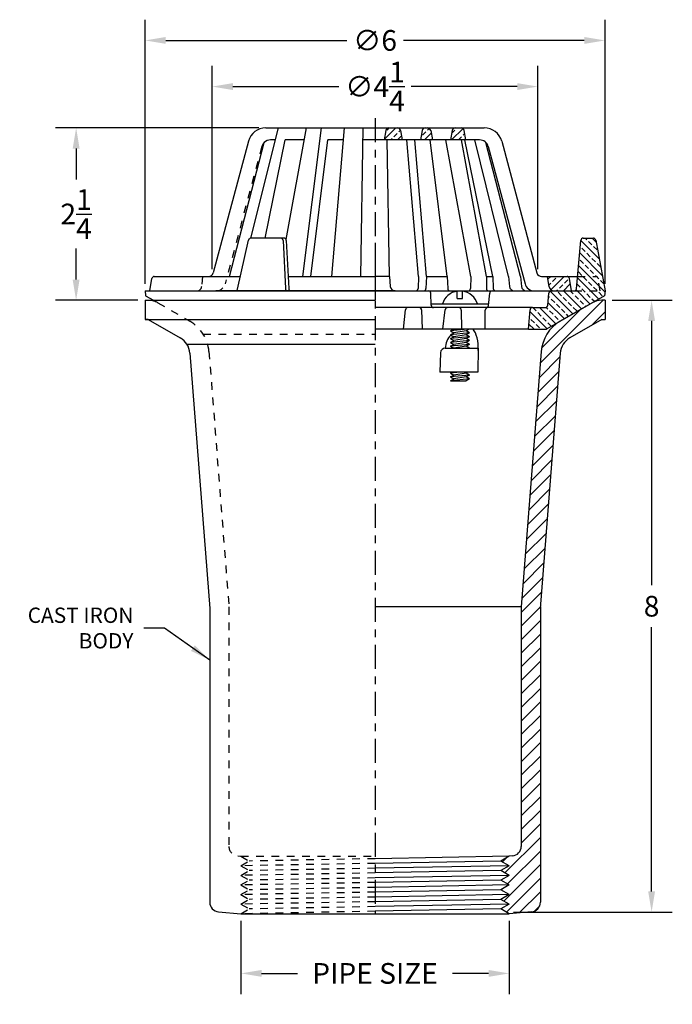
# Model space of a CAD drawing. Extents: x 8.2 to 16.7, y -4.9 to 7.9.
import ezdxf

# ---------------------------------------------------------------- set-up
doc = ezdxf.new("R2010")
doc.units = 0
doc.header["$LTSCALE"] = 0.25
doc.header["$MEASUREMENT"] = 0
doc.linetypes.add('CENTER', pattern=[2, 1.25, -0.25, 0.25, -0.25])
doc.linetypes.add('HIDDEN', pattern=[0.375, 0.25, -0.125])
doc.layers.get('0').update_dxf_attribs({"linetype": 'CONTINUOUS'})
doc.layers.get('DEFPOINTS').update_dxf_attribs({"linetype": 'CONTINUOUS'})
for name, color, linetype in [('CENTERLINE', 7, 'CENTER'), ('DIMENSION', 6, 'CONTINUOUS'), ('HARDWARE', 7, 'CONTINUOUS'), ('HATCH', 5, 'CONTINUOUS'), ('HIDDEN', 2, 'HIDDEN'), ('OBJECT', 3, 'CONTINUOUS')]:
    doc.layers.add(name, color=color, linetype=linetype)
doc.styles.get("Standard").update_dxf_attribs({"font": 'ARIAL.TTF'})
doc.dimstyles.get("Standard").update_dxf_attribs({"dimscale": 1.5, "dimtxt": 0.18, "dimasz": 0.18, "dimexe": 0.18, "dimexo": 0.0625, "dimgap": 0.09, "dimtad": 0, "dimtih": 1, "dimtoh": 1, "dimdec": 4, "dimzin": 0, "dimtxsty": 'STANDARD', "dimcen": 0.09, "dimazin": 3, "dimtfac": 1, "dimtdec": 4, "dimtofl": 0, "dimtmove": 0, "dimatfit": 3, "dimtolj": 1, "dimtzin": 0})

# ---------------------------------------------------------------- blocks, each defined once
blk = doc.blocks.new('*D0')
at = {"color": 0, "linetype": 'BYBLOCK'}
for p, q in [((9.793, 4.493), (9.793, 7.935)), ((15.793, 4.493), (15.793, 7.935)), ((10.063, 7.665), (12.423, 7.665)), ((15.523, 7.665), (13.163, 7.665))]:
    blk.add_line(p, q, dxfattribs=at)
for points in [[(10.063, 7.71), (10.063, 7.62), (9.793, 7.665)], [(15.523, 7.71), (15.523, 7.62), (15.793, 7.665)]]:
    blk.add_solid(points, dxfattribs=at)
at = {"layer": 'DEFPOINTS', "color": 0, "linetype": 'BYBLOCK'}
for p in [(15.793, 7.665), (9.793, 4.399), (15.793, 4.399)]:
    blk.add_point(p, dxfattribs=at)
at = {"color": 0, "linetype": 'BYBLOCK', "insert": (12.793, 7.665), "char_height": 0.27, "attachment_point": 5}
blk.add_mtext('\\A1;∅6', dxfattribs=at)
blk = doc.blocks.new('*D1')
at = {"color": 0, "linetype": 'BYBLOCK'}
for p, q in [((10.668, 4.68), (10.668, 7.333)), ((14.918, 4.68), (14.918, 7.333)), ((10.938, 7.063), (12.321, 7.063)), ((14.648, 7.063), (13.265, 7.063))]:
    blk.add_line(p, q, dxfattribs=at)
for points in [[(10.938, 7.108), (10.938, 7.018), (10.668, 7.063)], [(14.648, 7.108), (14.648, 7.018), (14.918, 7.063)]]:
    blk.add_solid(points, dxfattribs=at)
at = {"layer": 'DEFPOINTS', "color": 0, "linetype": 'BYBLOCK'}
for p in [(14.918, 7.063), (10.668, 4.587), (14.918, 4.587)]:
    blk.add_point(p, dxfattribs=at)
at = {"color": 0, "linetype": 'BYBLOCK', "insert": (12.793, 7.063), "char_height": 0.27, "attachment_point": 5}
blk.add_mtext('\\A1;∅4{\\H1.000000x;\\S1/4;}', dxfattribs=at)
blk = doc.blocks.new('*D2')
at = {"color": 0, "linetype": 'BYBLOCK'}
for p, q in [((11.275, 6.525), (8.623, 6.525)), ((8.893, 6.255), (8.893, 5.851)), ((8.893, 4.547), (8.893, 4.95)), ((9.699, 4.277), (8.623, 4.277))]:
    blk.add_line(p, q, dxfattribs=at)
for points in [[(8.848, 6.255), (8.938, 6.255), (8.893, 6.525)], [(8.848, 4.547), (8.938, 4.547), (8.893, 4.277)]]:
    blk.add_solid(points, dxfattribs=at)
at = {"layer": 'DEFPOINTS', "color": 0, "linetype": 'BYBLOCK'}
for p in [(8.893, 6.525), (11.369, 6.525), (9.793, 4.277)]:
    blk.add_point(p, dxfattribs=at)
at = {"color": 0, "linetype": 'BYBLOCK', "insert": (8.893, 5.401), "char_height": 0.27, "attachment_point": 5}
blk.add_mtext('\\A1;2{\\H1.000000x;\\S1/4;}', dxfattribs=at)
blk = doc.blocks.new('*D3')
at = {"color": 0, "linetype": 'BYBLOCK'}
for p, q in [((11.043, -3.817), (11.043, -4.771)), ((14.543, -3.817), (14.543, -4.771)), ((11.313, -4.501), (11.781, -4.501)), ((14.273, -4.501), (13.805, -4.501))]:
    blk.add_line(p, q, dxfattribs=at)
for points in [[(11.313, -4.456), (11.313, -4.546), (11.043, -4.501)], [(14.273, -4.456), (14.273, -4.546), (14.543, -4.501)]]:
    blk.add_solid(points, dxfattribs=at)
at = {"layer": 'DEFPOINTS', "color": 0, "linetype": 'BYBLOCK'}
for p in [(11.043, -3.723), (14.543, -3.723), (14.543, -4.501)]:
    blk.add_point(p, dxfattribs=at)
at = {"color": 0, "linetype": 'BYBLOCK', "insert": (12.793, -4.501), "char_height": 0.27, "attachment_point": 5}
blk.add_mtext('\\A1;PIPE SIZE', dxfattribs=at)
blk = doc.blocks.new('*D4')
at = {"color": 0, "linetype": 'BYBLOCK'}
for p, q in [((15.887, 4.277), (16.671, 4.277)), ((16.401, 4.007), (16.401, 0.56)), ((16.401, -3.432), (16.401, 0.015)), ((14.6, -3.702), (16.671, -3.702))]:
    blk.add_line(p, q, dxfattribs=at)
for points in [[(16.356, 4.007), (16.446, 4.007), (16.401, 4.277)], [(16.356, -3.432), (16.446, -3.432), (16.401, -3.702)]]:
    blk.add_solid(points, dxfattribs=at)
at = {"layer": 'DEFPOINTS', "color": 0, "linetype": 'BYBLOCK'}
for p in [(15.793, 4.277), (14.506, -3.702), (16.401, -3.702)]:
    blk.add_point(p, dxfattribs=at)
at = {"color": 0, "linetype": 'BYBLOCK', "insert": (16.401, 0.287), "char_height": 0.27, "attachment_point": 5}
blk.add_mtext('\\A1;8', dxfattribs=at)

msp = doc.modelspace()

# ---------------------------------------------------------------- hatches: boundary and pattern name
at = {"layer": 'HATCH'}
h = msp.add_hatch(dxfattribs=at)
h.set_pattern_fill('ANSI33', color=256, scale=0.5, style=0)
h.paths.add_polyline_path([(13.97719, 6.36754), (13.95638, 6.49213, 0.36654935), (13.91755, 6.52502), (13.83824, 6.52502, 0.36397023), (13.79947, 6.49249), (13.77744, 6.36754)])
h.paths.add_polyline_path([(13.3839, 6.36754), (13.54091, 6.36754), (13.51888, 6.49249, 0.36397023), (13.48011, 6.52502), (13.4447, 6.52502, 0.36397023), (13.40593, 6.49249)])
h.paths.add_polyline_path([(13.14737, 6.36754), (13.12533, 6.49249, 0.36397023), (13.08656, 6.52502), (12.97211, 6.52502, 0.36397023), (12.93334, 6.49249), (12.91131, 6.36754)])
h = msp.add_hatch(dxfattribs=at)
h.set_pattern_fill('ANSI33', color=256, scale=0.5, angle=90, style=0)
h.set_pattern_definition([(135, (0, -0.50281), (-0.08838835, -0.08838835), []), (135, (5e-18, -0.41442), (-0.08838835, -0.08838835), [0.0625, -0.03125])])
h.paths.add_polyline_path([(15.6727, 5.06088, 0.36246461), (15.64196, 5.08654), (15.50907, 5.08654, 0.3879024), (15.47795, 5.05812), (15.43508, 4.58654), (15.67281, 4.58654, -0.36662936), (15.70364, 4.56043), (15.73054, 4.39904), (15.79304, 4.39904)])
h.paths.add_polyline_path([(15.43508, 4.58654), (15.42062, 4.42746, -0.3879024), (15.3895, 4.39904), (15.73054, 4.39904), (15.70364, 4.56043, 0.36662936), (15.67281, 4.58654)])
h.paths.add_polyline_path([(15.78757, 4.33654), (15.79304, 4.39904), (15.3895, 4.39904), (15.09078, 4.39904, 0.38892854), (15.05964, 4.37051), (15.04553, 4.20882, -0.38892854), (15.0144, 4.18029), (14.84627, 4.18029, 0.38888501), (14.81514, 4.15176), (14.79304, 3.89904), (15.0298, 3.89904)])
h = msp.add_hatch(dxfattribs=at)
h.set_pattern_fill('ANSI33', color=256, scale=0.5, style=0)
h.set_pattern_definition([(45, (8.52379, 2.26852), (-0.0883883, 0.0883883), []), (45, (8.61217, 2.26852), (-0.0883883, 0.0883883), [0.0625, -0.03125])])
h.paths.add_polyline_path([(15.35554, 4.39904), (15.32864, 4.56043, 0.36662936), (15.29781, 4.58654), (15.04304, 4.58654), (15.06558, 4.45127, 0.36662936), (15.12723, 4.39904)])
h = msp.add_hatch(dxfattribs=at)
h.set_pattern_fill('ANSI31', color=256, style=0)
h.paths.add_polyline_path([(15.20848, 4.0022, 0.2471282), (14.96, 3.6082), (14.69929, 0.27685), (14.69929, -2.84494, -0.38887873), (14.58518, -2.96946), (14.54304, -2.97315), (14.43478, -3.03565), (14.54304, -3.09815), (14.43478, -3.16065), (14.54304, -3.22315), (14.43478, -3.28565), (14.54304, -3.34815), (14.43478, -3.41065), (14.54304, -3.47315), (14.43478, -3.53565), (14.54304, -3.59815), (14.43478, -3.66065), (14.54304, -3.72315), (14.83518, -3.69759, 0.38887873), (14.94929, -3.57307), (14.94929, 0.26708), (15.20924, 3.5887, -0.2471282), (15.33348, 3.7857), (15.75117, 4.02685), (15.79304, 4.02685), (15.79304, 4.27685), (15.75117, 4.27685, 0.1316525), (15.62617, 4.24336)])

# ---------------------------------------------------------------- linework, layer by layer
at = {"layer": 'CENTERLINE'}
for p, q in [((12.79304, 6.65002), (12.79304, 4.27404)), ((12.79304, 5.02685), (12.79304, 4.27685)), ((12.79304, 4.6831), (12.79304, -3.72315))]:
    msp.add_line(p, q, dxfattribs=at)
at = {"layer": 'HARDWARE'}
for p, q in [((13.86539, 4.30071), (13.86539, 4.39621)), ((13.93539, 4.30071), (13.93539, 4.39621)), ((13.86539, 4.30071), (13.93539, 4.30071)), ((13.52539, 4.22871), (14.27414, 4.22871)), ((13.99729, 3.89904), (13.77539, 3.87685)), ((13.77539, 3.87685), (13.81382, 3.89904)), ((13.77539, 3.87685), (13.81869, 3.85185)), ((14.02539, 3.85185), (13.77539, 3.82685)), ((13.77539, 3.82685), (13.81869, 3.85185)), ((13.98209, 3.87685), (13.81869, 3.85185)), ((14.02052, 3.89904), (13.98209, 3.87685)), ((14.02539, 3.85185), (13.98209, 3.87685)), ((14.02539, 3.85185), (13.98209, 3.82685)), ((13.77539, 3.82685), (13.81869, 3.80185)), ((14.02539, 3.80185), (13.77539, 3.77685)), ((13.77539, 3.77685), (13.81869, 3.80185)), ((13.77539, 3.77685), (13.81869, 3.75185)), ((14.02539, 3.75185), (13.77539, 3.72685)), ((13.77539, 3.72685), (13.81869, 3.75185)), ((13.77539, 3.72685), (13.81869, 3.70185)), ((13.98209, 3.82685), (13.81869, 3.80185)), ((13.98209, 3.77685), (13.81869, 3.75185)), ((13.98209, 3.72685), (13.81869, 3.70185)), ((14.02539, 3.80185), (13.98209, 3.82685)), ((14.02539, 3.80185), (13.98209, 3.77685)), ((14.02539, 3.75185), (13.98209, 3.77685)), ((14.02539, 3.75185), (13.98209, 3.72685)), ((14.02539, 3.70185), (13.98209, 3.72685)), ((14.02539, 3.70185), (13.77539, 3.67685)), ((13.77539, 3.67685), (13.81869, 3.70185)), ((13.77539, 3.67685), (13.81869, 3.65185)), ((13.98209, 3.67685), (13.81869, 3.65185)), ((14.02539, 3.70185), (13.98209, 3.67685)), ((14.02539, 3.65185), (13.98209, 3.67685)), ((13.90039, 3.33935), (13.77539, 3.32685)), ((13.77539, 3.32685), (13.79704, 3.33935)), ((14.00374, 3.33935), (13.98209, 3.32685)), ((13.77539, 3.32685), (13.81869, 3.30185)), ((14.02539, 3.30185), (13.77539, 3.27685)), ((13.77539, 3.27685), (13.81869, 3.30185)), ((13.77539, 3.27685), (13.81869, 3.25185)), ((14.02539, 3.25185), (13.77539, 3.22685)), ((13.77539, 3.22685), (13.81869, 3.25185)), ((13.77539, 3.22685), (13.98209, 3.22685)), ((13.98209, 3.32685), (13.81869, 3.30185)), ((13.98209, 3.27685), (13.81869, 3.25185)), ((14.02539, 3.30185), (13.98209, 3.32685)), ((14.02539, 3.30185), (13.98209, 3.27685)), ((14.02539, 3.25185), (13.98209, 3.27685)), ((14.02539, 3.25185), (13.98209, 3.22685)), ((14.69929, 0.27685), (12.79304, 0.27685)), ((14.54304, -2.97315), (12.79304, -3.0054)), ((14.43478, -3.03565), (12.79304, -3.0659)), ((14.54304, -3.09815), (12.79304, -3.1304)), ((14.43478, -3.16065), (12.79304, -3.1909)), ((14.54304, -3.22315), (12.79304, -3.2554)), ((14.43478, -3.28565), (12.79304, -3.3159)), ((14.54304, -3.34815), (12.79304, -3.3804)), ((14.43478, -3.41065), (12.79304, -3.4409)), ((14.54304, -3.47315), (12.79304, -3.5054)), ((14.43478, -3.53565), (12.79304, -3.5659)), ((14.54304, -3.59815), (12.79304, -3.6304)), ((14.43478, -3.66065), (12.79304, -3.6909))]:
    msp.add_line(p, q, dxfattribs=at)
for start, end in [(98.425498, 163.262393), (16.737595, 81.574511)]:
    msp.add_arc((13.90039, 4.15992), 0.23887, start, end, dxfattribs=at)
at = {"layer": 'HIDDEN'}
for p, q in [((11.31591, 6.28), (10.83673, 4.49169)), ((10.54304, 4.58654), (10.53163, 4.4561)), ((15.43508, 4.58654), (15.67281, 4.58654)), ((15.73054, 4.39904), (15.70364, 4.56043)), ((15.3895, 4.39904), (15.79304, 4.39904)), ((9.79304, 4.27685), (9.8349, 4.27685)), ((9.9599, 4.24336), (10.3776, 4.0022)), ((10.55052, 3.8359), (12.79304, 3.8359)), ((10.62607, 3.6082), (10.88679, 0.27685)), ((10.88679, 0.27685), (10.88679, -2.84494)), ((11.00089, -2.96946), (11.04304, -2.97315)), ((11.04304, -2.97315), (11.15129, -3.03565)), ((11.04304, -2.97315), (12.79304, -2.97315)), ((11.04304, -3.09815), (11.15129, -3.03565)), ((12.79304, -3.0659), (11.04304, -3.09815)), ((12.79304, -3.0054), (11.15129, -3.03565)), ((11.04304, -3.09815), (11.15129, -3.16065)), ((11.04304, -3.22315), (11.15129, -3.16065)), ((12.79304, -3.1909), (11.04304, -3.22315)), ((12.79304, -3.1304), (11.15129, -3.16065)), ((11.04304, -3.22315), (11.15129, -3.28565)), ((11.04304, -3.34815), (11.15129, -3.28565)), ((12.79304, -3.3159), (11.04304, -3.34815)), ((12.79304, -3.2554), (11.15129, -3.28565)), ((11.04304, -3.34815), (11.15129, -3.41065)), ((11.04304, -3.47315), (11.15129, -3.41065)), ((12.79304, -3.4409), (11.04304, -3.47315)), ((12.79304, -3.3804), (11.15129, -3.41065)), ((11.04304, -3.47315), (11.15129, -3.53565)), ((11.04304, -3.59815), (11.15129, -3.53565)), ((12.79304, -3.5659), (11.04304, -3.59815)), ((12.79304, -3.5054), (11.15129, -3.53565)), ((11.04304, -3.59815), (11.15129, -3.66065)), ((11.04304, -3.72315), (11.15129, -3.66065)), ((12.79304, -3.6909), (11.04304, -3.72315)), ((12.79304, -3.6304), (11.15129, -3.66065))]:
    msp.add_line(p, q, dxfattribs=at)
for centre, radius, start, end in [((11.43, 6.24943), 0.11811, 133.9029, 165), ((15.67281, 4.55529), 0.03125, 9.462322, 90), ((10.46936, 4.46154), 0.0625, 270, 355.001251), ((10.71599, 4.52404), 0.125, 270, 345), ((9.8349, 4.02685), 0.25, 60, 90), ((10.1276, 3.56919), 0.5, 4.474897, 60), ((11.01179, -2.84494), 0.125, 180, 265)]:
    msp.add_arc(centre, radius, start, end, dxfattribs=at)
at = {"layer": 'OBJECT'}
for p, q in [((11.17448, 5.08654), (11.53126, 6.52502)), ((11.36871, 6.52502), (14.21736, 6.52502)), ((11.63207, 5.06955), (11.89808, 6.52502)), ((11.85054, 4.58654), (12.09224, 6.52502)), ((12.2273, 4.58654), (12.39293, 6.52502)), ((12.60554, 4.58654), (12.63838, 6.52502)), ((12.93334, 6.49249), (12.9113, 6.36751)), ((13.12533, 6.49249), (13.14737, 6.36754)), ((13.40593, 6.49249), (13.3839, 6.36754)), ((13.51888, 6.49249), (13.54091, 6.36754)), ((13.79947, 6.49249), (13.77744, 6.36754)), ((13.97719, 6.36754), (13.95638, 6.49213)), ((11.14054, 6.34994), (10.68045, 4.63286)), ((10.8944, 4.58654), (11.34809, 6.33453)), ((11.35821, 5.08654), (11.62155, 6.36754)), ((11.4922, 6.36754), (11.43, 6.36754)), ((11.8693, 6.36754), (11.62155, 6.36754)), ((11.9541, 4.58654), (12.17617, 6.36754)), ((12.37947, 6.36754), (12.17617, 6.36754)), ((14.15607, 6.36754), (12.63571, 6.36754)), ((12.98054, 4.58654), (12.95036, 6.36754)), ((13.35877, 4.58654), (13.2066, 6.36754)), ((13.46234, 4.58654), (13.31016, 6.36754)), ((13.73553, 4.58654), (13.51346, 6.36754)), ((14.04228, 4.58654), (13.71677, 6.36754)), ((14.24529, 4.58654), (13.91977, 6.36754)), ((14.33064, 4.58654), (13.96453, 6.36754)), ((14.53561, 4.58654), (14.09387, 6.36754)), ((14.69167, 4.58654), (14.23798, 6.33453)), ((14.44553, 6.34994), (14.90562, 4.63286)), ((14.27016, 6.28), (14.74934, 4.49169)), ((10.9985, 4.42344), (11.1421, 5.06215)), ((11.60426, 5.08654), (11.17259, 5.08654)), ((11.59227, 5.05684), (11.62336, 4.42875)), ((11.63547, 5.05684), (11.66656, 4.42875)), ((15.42062, 4.42746), (15.47795, 5.05812)), ((15.50907, 5.08654), (15.64196, 5.08654)), ((15.6727, 5.06088), (15.79304, 4.39904)), ((9.85554, 4.39904), (9.88243, 4.56043)), ((9.91326, 4.58654), (11.03517, 4.58654)), ((11.65875, 4.58654), (12.79304, 4.58654)), ((12.98054, 4.58654), (12.79304, 4.58654)), ((12.98054, 4.58654), (12.99195, 4.45609)), ((13.35877, 4.58654), (13.35349, 4.42924)), ((13.46234, 4.58654), (13.45705, 4.42924)), ((13.46234, 4.58654), (13.73553, 4.58654)), ((13.73553, 4.58654), (13.74082, 4.42924)), ((14.04228, 4.58654), (14.037, 4.42924)), ((14.24529, 4.58654), (14.33064, 4.58654)), ((14.24529, 4.58654), (14.24605, 4.43014)), ((14.33064, 4.58654), (14.33593, 4.42924)), ((14.53561, 4.58654), (14.54702, 4.4561)), ((14.69167, 4.58654), (14.70308, 4.4561)), ((14.96599, 4.58654), (15.43508, 4.58654)), ((15.06558, 4.45127), (15.04304, 4.58654)), ((15.35554, 4.39904), (15.32864, 4.56043)), ((9.79304, 4.39904), (10.18276, 4.39904)), ((9.79304, 4.39904), (9.7985, 4.33654)), ((9.85554, 4.39904), (10.76395, 4.39904)), ((10.18276, 4.39904), (15.09078, 4.39904)), ((13.05421, 4.39904), (10.71599, 4.39904)), ((13.05421, 4.39904), (15.12723, 4.39904)), ((13.52465, 4.21071), (13.52047, 4.36862)), ((14.27209, 4.2084), (14.2885, 4.37093)), ((15.04553, 4.20882), (15.05964, 4.37051)), ((15.09078, 4.39904), (15.3895, 4.39904)), ((15.79304, 4.39904), (15.78757, 4.33654)), ((9.79304, 4.27685), (9.79304, 4.02685)), ((9.79304, 4.27685), (12.79304, 4.27685)), ((9.7985, 4.33654), (9.90189, 4.27685)), ((15.78757, 4.33654), (15.0298, 3.89904)), ((15.62617, 4.24336), (15.20848, 4.0022)), ((15.79304, 4.27685), (15.75117, 4.27685)), ((15.79304, 4.27685), (15.79304, 4.02685)), ((14.84627, 4.18029), (12.79304, 4.18029)), ((13.16415, 3.89904), (13.18994, 4.15221)), ((13.39968, 4.15004), (13.40772, 3.89904)), ((13.67835, 3.89904), (13.70867, 4.15275)), ((13.91832, 4.14949), (13.92192, 3.89904)), ((14.23153, 3.89904), (14.23136, 4.14902)), ((14.79304, 3.89904), (14.81514, 4.15176)), ((14.84627, 4.18029), (15.0144, 4.18029)), ((9.8349, 4.02685), (9.79304, 4.02685)), ((9.79304, 4.02685), (12.79304, 4.02685)), ((9.8349, 4.02685), (10.2526, 3.7857)), ((15.75117, 4.02685), (15.33348, 3.7857)), ((15.75117, 4.02685), (15.79304, 4.02685)), ((14.79304, 3.89904), (12.79304, 3.89904)), ((14.79304, 3.89904), (15.0298, 3.89904)), ((10.33906, 3.70255), (12.79304, 3.70255)), ((13.70981, 3.65185), (14.13958, 3.65185)), ((14.13958, 3.65185), (14.13461, 3.33935)), ((14.96, 3.6082), (14.69929, 0.27685)), ((10.37683, 3.5887), (10.63755, 0.25735)), ((13.64739, 3.5925), (13.63886, 3.33935)), ((15.20924, 3.5887), (14.94852, 0.25735)), ((14.13461, 3.33935), (13.63886, 3.33935)), ((10.63679, 0.27685), (10.63679, -3.57307)), ((14.69929, 0.27685), (14.69929, -2.84494)), ((14.94929, 0.27685), (14.94929, -3.57307)), ((14.54304, -2.97315), (14.43478, -3.03565)), ((14.54304, -3.09815), (14.43478, -3.03565)), ((14.58518, -2.96946), (14.54304, -2.97315)), ((14.54304, -3.09815), (14.43478, -3.16065)), ((14.54304, -3.22315), (14.43478, -3.16065)), ((14.54304, -3.22315), (14.43478, -3.28565)), ((14.54304, -3.34815), (14.43478, -3.28565)), ((14.54304, -3.34815), (14.43478, -3.41065)), ((14.54304, -3.47315), (14.43478, -3.41065)), ((14.54304, -3.47315), (14.43478, -3.53565)), ((14.54304, -3.59815), (14.43478, -3.53565)), ((10.75089, -3.69759), (11.04304, -3.72315)), ((11.04304, -3.72315), (14.54304, -3.72315)), ((14.54304, -3.59815), (14.43478, -3.66065)), ((14.54304, -3.72315), (14.43478, -3.66065)), ((14.83518, -3.69759), (14.54304, -3.72315))]:
    msp.add_line(p, q, dxfattribs=at)
for centre, radius, start, end in [((11.36871, 6.2888), 0.23622, 90, 165), ((12.97211, 6.48565), 0.03937, 90, 170), ((13.08656, 6.48565), 0.03937, 10, 90), ((13.4447, 6.48565), 0.03937, 90, 170), ((13.48011, 6.48565), 0.03937, 10, 90), ((13.83824, 6.48565), 0.03937, 90, 170), ((13.91755, 6.48565), 0.03937, 9.478488, 90), ((14.21736, 6.2888), 0.23622, 15, 90), ((11.43, 6.24943), 0.11811, 90, 133.9029), ((14.15607, 6.24943), 0.11811, 15, 90), ((11.17259, 5.05529), 0.03125, 90, 167.328945), ((11.56106, 5.05529), 0.03125, 2.834242, 90), ((11.60426, 5.05529), 0.03125, 2.834242, 90), ((15.50907, 5.05529), 0.03125, 90, 174.805571), ((15.64196, 5.05529), 0.03125, 10.304846, 90), ((10.62008, 4.64904), 0.0625, 270, 345), ((14.96599, 4.64904), 0.0625, 195, 270), ((9.91326, 4.55529), 0.03125, 90, 170.537678), ((15.29781, 4.55529), 0.03125, 9.462322, 90), ((10.96801, 4.43029), 0.03125, 270, 347.328945), ((11.65457, 4.43029), 0.03125, 182.834242, 270), ((11.69778, 4.43029), 0.03125, 182.834242, 270), ((13.05421, 4.46154), 0.0625, 185, 270), ((13.32226, 4.43029), 0.03125, 270, 358.075859), ((13.42582, 4.43029), 0.03125, 270, 358.075859), ((13.48923, 4.36779), 0.03125, 1.518088, 90), ((13.77205, 4.43029), 0.03125, 181.924141, 270), ((14.00577, 4.43029), 0.03125, 270, 358.075859), ((14.2773, 4.43029), 0.03125, 180.279951, 270), ((14.3196, 4.36779), 0.03125, 90, 174.234057), ((14.36716, 4.43029), 0.03125, 181.924141, 270), ((14.60928, 4.46154), 0.0625, 184.998749, 270), ((14.76534, 4.46154), 0.0625, 184.998749, 270), ((14.87008, 4.52404), 0.125, 195, 270), ((15.09078, 4.36779), 0.03125, 90, 175.009915), ((15.12723, 4.46154), 0.0625, 189.462322, 270), ((15.3895, 4.43029), 0.03125, 270, 354.805571), ((15.75117, 4.02685), 0.25, 90, 120), ((13.22103, 4.14904), 0.03125, 90, 174.184076), ((13.36845, 4.14904), 0.03125, 1.833699, 90), ((13.55589, 4.21154), 0.03125, 181.518088, 270), ((13.73969, 4.14904), 0.03125, 90, 173.186504), ((13.88707, 4.14904), 0.03125, 0.824454, 90), ((14.26261, 4.14904), 0.03125, 90, 180.039138), ((14.241, 4.21154), 0.03125, 270, 354.234057), ((14.84627, 4.14904), 0.03125, 90, 175.001251), ((15.0144, 4.21154), 0.03125, 270, 355.009915), ((15.45848, 3.56919), 0.5, 120, 175.525103), ((10.1276, 3.56919), 0.25, 4.474897, 60), ((15.45848, 3.56919), 0.25, 120, 175.525103), ((13.70981, 3.58935), 0.0625, 90, 177.112385), ((14.57429, -2.84494), 0.125, 275, 0), ((10.76179, -3.57307), 0.125, 180, 265), ((14.82429, -3.57307), 0.125, 275, 0)]:
    msp.add_arc(centre, radius, start, end, dxfattribs=at)
for major_axis, ratio, start_param, end_param in [((0, 0.26959), 0.42355998, 4.60227393, 5.87264761), ((-0.31557, 0), 0.85429159, 5.59449566, 6.28318531)]:
    msp.add_ellipse((14.02539, 3.65185), major_axis=major_axis, ratio=ratio, start_param=start_param, end_param=end_param, dxfattribs=at)

# ---------------------------------------------------------------- texts
at = {"layer": 'DIMENSION', "insert": (9.64121, 0.0026), "char_height": 0.2, "attachment_point": 6}
msp.add_mtext('\\A1;CAST IRON\\PBODY', dxfattribs=at)

# ---------------------------------------------------------------- dimensions: what is measured, and where the dimension line sits
at = {"layer": 'DIMENSION'}
for base, p1, p2, picture, middle in [((15.79304, 7.6653), (9.79304, 4.39904), (15.79304, 4.39904), '*D0', (12.79304, 7.6653)), ((14.91804, 7.06315), (10.66804, 4.58654), (14.91804, 4.58654), '*D1', (12.79304, 7.06315))]:
    dim = msp.add_linear_dim(base=base, p1=p1, p2=p2, text='%%c<>', dimstyle='STANDARD', dxfattribs=at)
    dim.commit()
    dim.dimension.update_dxf_attribs({"geometry": picture, "text_midpoint": middle, "dimtype": 160})
for base, p1, p2, angle, picture, middle in [((8.8933, 6.52502), (9.79304, 4.27685), (11.36871, 6.52502), 270, '*D2', (8.8933, 5.40094)), ((16.40109, -3.70185), (15.79304, 4.27685), (14.50615, -3.70185), 90, '*D4', (16.40109, 0.2875))]:
    dim = msp.add_linear_dim(base=base, p1=p1, p2=p2, angle=angle, dimstyle='STANDARD', dxfattribs=at)
    dim.commit()
    dim.dimension.update_dxf_attribs({"geometry": picture, "text_midpoint": middle})
dim = msp.add_linear_dim(base=(14.54304, -4.50143), p1=(11.04304, -3.72315), p2=(14.54304, -3.72315), text='PIPE SIZE', dimstyle='STANDARD', dxfattribs=at)
dim.commit()
dim.dimension.update_dxf_attribs({"geometry": '*D3', "text_midpoint": (12.79304, -4.50143)})

# ---------------------------------------------------------------- leaders
at = {"layer": 'DIMENSION', "annotation_type": 0, "has_hookline": 1, "hookline_direction": 1, "text_width": 1.48445}
msp.add_leader([(10.63679, -0.4154), (10.04621, 0.0026), (9.77621, 0.0026)], dimstyle='STANDARD', dxfattribs=at)

doc.saveas('drawing.dxf')
